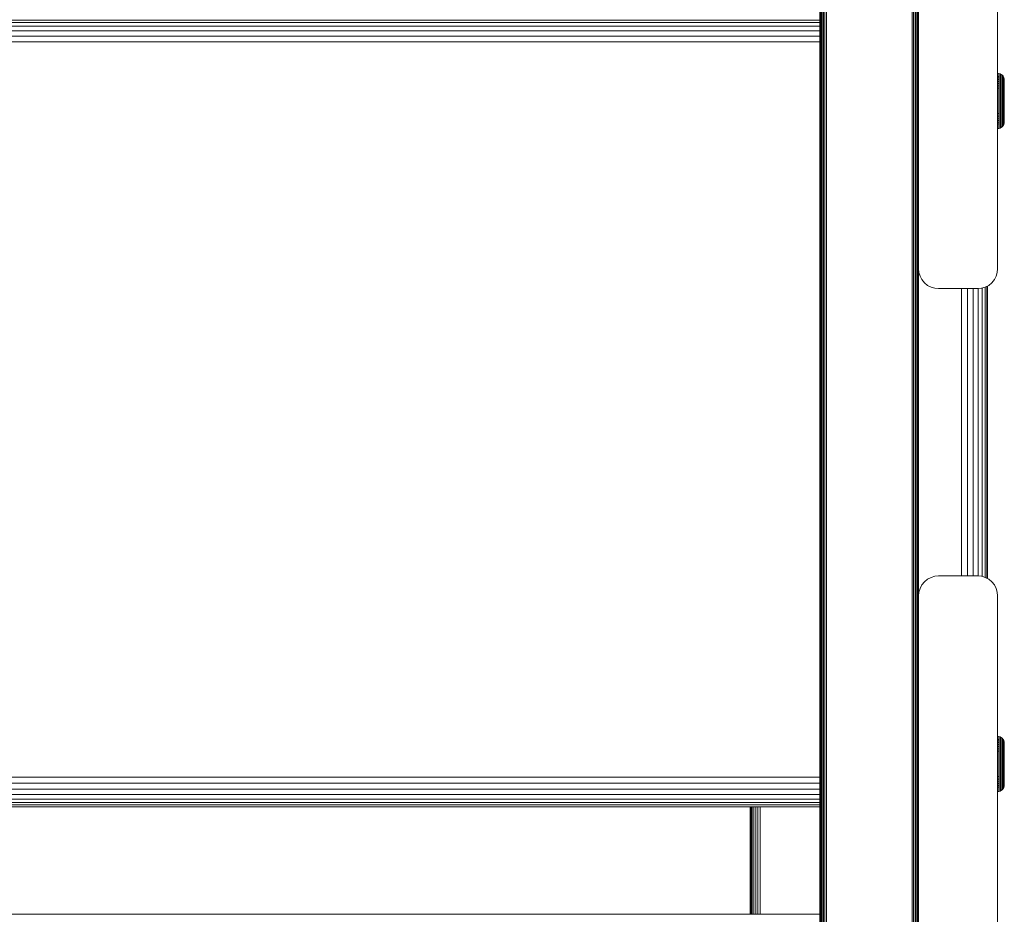
# Model space of a CAD drawing. Units: millimetres. Extents: x -1424 to 578302, y -1972 to 596964.
# Drawn here: x 6342 to 6591, y 2672 to 2899 of the extents above; entities that cross this region are included whole.
import ezdxf

# ---------------------------------------------------------------- set-up
doc = ezdxf.new("R2010")
doc.units = ezdxf.units.MM
doc.layers.add('Контур', color=7, linetype='Continuous', lineweight=15)

msp = doc.modelspace()

# ---------------------------------------------------------------- linework, layer by layer
at = {"layer": 'Контур'}
for p, q in [((6544.551, 2976.324), (6544.551, 2850.029)), ((6544.552, 2976.324), (6544.552, 2850.029)), ((6545.457, 2775.302), (6545.457, 2931.29)), ((6545.816, 2775.318), (6545.816, 2931.315)), ((6546.188, 2775.328), (6546.188, 2931.329)), ((6567.916, 2931.329), (6567.916, 2775.328)), ((6568.288, 2775.318), (6568.288, 2931.315)), ((6568.646, 2775.302), (6568.646, 2931.29)), ((6544.552, 2850.029), (6544.585, 2931.112)), ((6544.585, 2931.112), (6544.585, 2775.184)), ((6544.692, 2775.218), (6544.692, 2931.162)), ((6544.878, 2775.25), (6544.878, 2931.211)), ((6545.138, 2775.279), (6545.138, 2931.254)), ((6568.966, 2775.279), (6568.966, 2931.254)), ((6569.226, 2775.25), (6569.226, 2931.211)), ((6569.411, 2775.218), (6569.411, 2931.162)), ((6569.518, 2931.112), (6569.518, 2775.184)), ((6569.552, 2850.426), (6569.518, 2931.112)), ((6569.552, 2835.524), (6569.552, 2920.524)), ((6589.552, 2835.524), (6589.552, 2920.524)), ((6544.551, 2898.412), (5759.474, 2898.412)), ((6544.551, 2897.811), (5759.474, 2897.811)), ((6544.551, 2896.899), (5759.474, 2896.899)), ((6544.551, 2895.726), (5759.474, 2895.726)), ((6544.551, 2894.371), (5759.474, 2894.371)), ((6544.551, 2892.93), (5759.474, 2892.93)), ((6589.552, 2884.999), (6589.849, 2884.972)), ((6589.552, 2884.217), (6589.849, 2884.193)), ((6589.849, 2884.972), (6590.165, 2884.881)), ((6589.849, 2884.972), (6589.849, 2884.944)), ((6589.849, 2884.944), (6589.849, 2884.856)), ((6589.849, 2884.856), (6589.849, 2884.703)), ((6589.849, 2884.703), (6589.849, 2884.483)), ((6589.849, 2884.483), (6589.849, 2884.193)), ((6589.849, 2884.193), (6589.849, 2883.836)), ((6590.165, 2884.881), (6590.47, 2884.723)), ((6590.165, 2884.881), (6590.165, 2884.853)), ((6590.165, 2884.853), (6590.165, 2884.766)), ((6590.165, 2884.766), (6590.165, 2884.615)), ((6590.165, 2884.615), (6590.165, 2884.398)), ((6590.165, 2884.398), (6590.165, 2884.112)), ((6590.165, 2884.112), (6590.165, 2883.759)), ((6590.47, 2884.723), (6590.742, 2884.502)), ((6590.47, 2884.723), (6590.47, 2884.696)), ((6590.47, 2884.696), (6590.47, 2884.611)), ((6590.47, 2884.611), (6590.47, 2884.464)), ((6590.47, 2884.464), (6590.47, 2884.251)), ((6590.47, 2884.251), (6590.47, 2883.972)), ((6590.47, 2883.972), (6590.47, 2883.627)), ((6590.962, 2884.231), (6590.742, 2884.502)), ((6590.742, 2884.502), (6590.742, 2884.476)), ((6590.742, 2884.476), (6590.742, 2884.394)), ((6590.742, 2884.394), (6590.742, 2884.252)), ((6590.742, 2884.252), (6590.742, 2884.046)), ((6590.742, 2884.046), (6590.742, 2883.776)), ((6590.962, 2884.231), (6591.12, 2883.926)), ((6590.962, 2884.231), (6590.962, 2884.126)), ((6590.962, 2884.126), (6590.962, 2883.99)), ((6590.962, 2883.99), (6590.962, 2883.793)), ((6591.12, 2883.926), (6591.211, 2883.61)), ((6591.12, 2883.926), (6591.12, 2883.827)), ((6589.552, 2883.859), (6589.849, 2883.836)), ((6589.552, 2883.434), (6589.849, 2883.413)), ((6589.552, 2882.949), (6589.849, 2882.93)), ((6589.552, 2882.412), (6589.849, 2882.395)), ((6589.552, 2881.83), (6589.849, 2881.815)), ((6589.849, 2883.836), (6589.849, 2883.413)), ((6589.849, 2883.413), (6589.849, 2882.93)), ((6589.849, 2882.93), (6589.849, 2882.395)), ((6589.849, 2882.395), (6589.849, 2881.815)), ((6589.849, 2881.815), (6589.849, 2881.202)), ((6590.165, 2883.759), (6590.165, 2883.342)), ((6590.165, 2883.342), (6590.165, 2882.866)), ((6590.165, 2882.866), (6590.165, 2882.337)), ((6590.165, 2882.337), (6590.165, 2881.766)), ((6590.165, 2881.766), (6590.165, 2881.16)), ((6590.47, 2883.627), (6590.47, 2883.22)), ((6590.47, 2883.22), (6590.47, 2882.754)), ((6590.47, 2882.754), (6590.47, 2882.238)), ((6590.47, 2882.238), (6590.47, 2881.679)), ((6590.47, 2881.679), (6590.47, 2881.088)), ((6590.742, 2883.776), (6590.742, 2883.443)), ((6590.742, 2883.443), (6590.742, 2883.048)), ((6590.742, 2883.048), (6590.742, 2882.598)), ((6590.742, 2882.598), (6590.742, 2882.099)), ((6590.742, 2882.099), (6590.742, 2881.558)), ((6590.742, 2881.558), (6590.742, 2880.987)), ((6590.962, 2883.793), (6590.962, 2883.535)), ((6590.962, 2883.535), (6590.962, 2883.215)), ((6590.962, 2883.215), (6590.962, 2882.837)), ((6590.962, 2882.837), (6590.962, 2882.406)), ((6590.962, 2882.406), (6590.962, 2881.927)), ((6590.962, 2881.927), (6590.962, 2881.409)), ((6590.962, 2881.409), (6590.962, 2880.862)), ((6591.12, 2883.827), (6591.12, 2883.697)), ((6591.12, 2883.697), (6591.12, 2883.51)), ((6591.12, 2883.51), (6591.12, 2883.264)), ((6591.12, 2883.264), (6591.12, 2882.96)), ((6591.12, 2882.96), (6591.12, 2882.601)), ((6591.12, 2882.601), (6591.12, 2882.19)), ((6591.12, 2882.19), (6591.12, 2881.735)), ((6591.12, 2881.735), (6591.12, 2881.243)), ((6591.211, 2883.61), (6591.24, 2883.3)), ((6591.211, 2883.61), (6591.211, 2883.516)), ((6591.211, 2883.393), (6591.211, 2883.516)), ((6591.211, 2883.216), (6591.211, 2883.393)), ((6591.211, 2882.983), (6591.211, 2883.216)), ((6591.211, 2882.695), (6591.211, 2882.983)), ((6591.211, 2882.355), (6591.211, 2882.695)), ((6591.211, 2881.967), (6591.211, 2882.355)), ((6591.211, 2881.536), (6591.211, 2881.967)), ((6591.211, 2881.07), (6591.211, 2881.536)), ((6591.24, 2883.212), (6591.24, 2883.3)), ((6591.24, 2883.096), (6591.24, 2883.212)), ((6591.24, 2882.928), (6591.24, 2883.096)), ((6591.24, 2882.708), (6591.24, 2882.928)), ((6591.24, 2882.436), (6591.24, 2882.708)), ((6591.24, 2882.115), (6591.24, 2882.436)), ((6591.24, 2881.748), (6591.24, 2882.115)), ((6591.24, 2881.341), (6591.24, 2881.748)), ((6589.552, 2881.215), (6589.849, 2881.202)), ((6589.849, 2881.202), (6589.849, 2880.567)), ((6589.849, 2880.567), (6589.849, 2879.919)), ((6589.849, 2879.919), (6589.849, 2879.269)), ((6589.849, 2879.269), (6589.849, 2878.627)), ((6590.165, 2881.16), (6590.165, 2880.533)), ((6590.165, 2880.533), (6590.165, 2879.894)), ((6590.165, 2879.894), (6590.165, 2879.252)), ((6590.165, 2879.252), (6590.165, 2878.619)), ((6590.47, 2881.088), (6590.47, 2880.475)), ((6590.47, 2880.475), (6590.47, 2879.85)), ((6590.47, 2879.85), (6590.47, 2879.224)), ((6590.47, 2879.224), (6590.47, 2878.604)), ((6590.742, 2880.987), (6590.742, 2880.394)), ((6590.742, 2880.394), (6590.742, 2879.79)), ((6590.742, 2879.79), (6590.742, 2879.184)), ((6590.742, 2879.184), (6590.742, 2878.584)), ((6590.962, 2880.862), (6590.962, 2880.294)), ((6590.962, 2880.294), (6590.962, 2879.715)), ((6590.962, 2879.134), (6590.962, 2879.715)), ((6590.962, 2878), (6590.962, 2879.134)), ((6591.12, 2881.243), (6591.12, 2880.722)), ((6591.12, 2880.722), (6591.12, 2880.181)), ((6591.12, 2880.181), (6591.12, 2879.631)), ((6591.12, 2879.631), (6591.12, 2879.079)), ((6591.12, 2879.079), (6591.12, 2878)), ((6591.211, 2880.577), (6591.211, 2881.07)), ((6591.211, 2880.065), (6591.211, 2880.577)), ((6591.211, 2879.544), (6591.211, 2880.065)), ((6591.211, 2879.021), (6591.211, 2879.544)), ((6591.211, 2878), (6591.211, 2879.021)), ((6591.24, 2880.9), (6591.24, 2881.341)), ((6591.24, 2880.435), (6591.24, 2880.9)), ((6591.24, 2879.951), (6591.24, 2880.435)), ((6591.24, 2879.459), (6591.24, 2879.951)), ((6591.24, 2878.965), (6591.24, 2879.459)), ((6591.24, 2878), (6591.24, 2878.965)), ((6589.849, 2878.627), (6589.849, 2878)), ((6589.849, 2878), (6589.849, 2877.374)), ((6589.849, 2877.374), (6589.849, 2876.732)), ((6589.849, 2876.732), (6589.849, 2876.082)), ((6590.165, 2878.619), (6590.165, 2878)), ((6590.165, 2878), (6590.165, 2877.382)), ((6590.165, 2877.382), (6590.165, 2876.748)), ((6590.165, 2876.748), (6590.165, 2876.107)), ((6590.47, 2878.604), (6590.47, 2878)), ((6590.47, 2878), (6590.47, 2877.396)), ((6590.47, 2877.396), (6590.47, 2876.777)), ((6590.47, 2876.777), (6590.47, 2876.15)), ((6590.742, 2878.584), (6590.742, 2878)), ((6590.742, 2878), (6590.742, 2877.416)), ((6590.742, 2877.416), (6590.962, 2876.867)), ((6590.742, 2877.416), (6590.742, 2876.817)), ((6590.742, 2876.817), (6590.742, 2876.211)), ((6590.962, 2878), (6590.962, 2876.867)), ((6590.962, 2876.867), (6590.962, 2876.286)), ((6591.12, 2878), (6591.12, 2876.922)), ((6591.12, 2876.922), (6591.12, 2876.37)), ((6591.211, 2876.98), (6591.211, 2878)), ((6591.211, 2876.457), (6591.211, 2876.98)), ((6591.211, 2875.936), (6591.211, 2876.457)), ((6591.24, 2877.036), (6591.24, 2878)), ((6591.24, 2876.542), (6591.24, 2877.036)), ((6591.24, 2876.049), (6591.24, 2876.542)), ((6589.552, 2874.786), (6589.849, 2874.798)), ((6589.552, 2874.17), (6589.849, 2874.185)), ((6589.849, 2876.082), (6589.849, 2875.434)), ((6589.849, 2875.434), (6589.849, 2874.798)), ((6589.849, 2874.798), (6589.849, 2874.185)), ((6589.849, 2874.185), (6589.849, 2873.606)), ((6590.165, 2876.107), (6590.165, 2875.468)), ((6590.165, 2875.468), (6590.165, 2874.84)), ((6590.165, 2874.84), (6590.165, 2874.235)), ((6590.165, 2874.235), (6590.165, 2873.664)), ((6590.47, 2876.15), (6590.47, 2875.526)), ((6590.47, 2875.526), (6590.47, 2874.913)), ((6590.47, 2874.913), (6590.47, 2874.321)), ((6590.47, 2874.321), (6590.47, 2873.763)), ((6590.742, 2876.211), (6590.742, 2875.607)), ((6590.742, 2875.607), (6590.742, 2875.014)), ((6590.742, 2875.014), (6590.742, 2874.442)), ((6590.742, 2874.442), (6590.742, 2873.902)), ((6590.962, 2876.286), (6590.962, 2875.707)), ((6590.962, 2875.707), (6590.962, 2875.139)), ((6590.962, 2875.139), (6590.962, 2874.591)), ((6590.962, 2874.591), (6590.962, 2874.073)), ((6590.962, 2874.073), (6590.962, 2873.595)), ((6591.12, 2876.37), (6591.12, 2875.819)), ((6591.12, 2875.819), (6591.12, 2875.279)), ((6591.12, 2875.279), (6591.12, 2874.758)), ((6591.12, 2874.758), (6591.12, 2874.265)), ((6591.12, 2874.265), (6591.12, 2873.81)), ((6591.211, 2875.424), (6591.211, 2875.936)), ((6591.211, 2874.931), (6591.211, 2875.424)), ((6591.211, 2874.465), (6591.211, 2874.931)), ((6591.211, 2874.034), (6591.211, 2874.465)), ((6591.211, 2873.646), (6591.211, 2874.034)), ((6591.24, 2875.566), (6591.24, 2876.049)), ((6591.24, 2875.1), (6591.24, 2875.566)), ((6591.24, 2874.66), (6591.24, 2875.1)), ((6591.24, 2874.253), (6591.24, 2874.66)), ((6591.24, 2873.886), (6591.24, 2874.253)), ((6589.552, 2873.589), (6589.849, 2873.606)), ((6589.552, 2873.051), (6589.849, 2873.071)), ((6589.552, 2872.567), (6589.849, 2872.588)), ((6589.552, 2872.142), (6589.849, 2872.165)), ((6589.849, 2873.606), (6589.849, 2873.071)), ((6589.849, 2873.071), (6589.849, 2872.588)), ((6589.849, 2872.588), (6589.849, 2872.165)), ((6589.849, 2872.165), (6589.849, 2871.808)), ((6589.849, 2871.808), (6589.849, 2871.518)), ((6589.849, 2871.518), (6589.849, 2871.298)), ((6590.165, 2873.664), (6590.165, 2873.135)), ((6590.165, 2873.135), (6590.165, 2872.659)), ((6590.165, 2872.659), (6590.165, 2872.241)), ((6590.165, 2872.241), (6590.165, 2871.888)), ((6590.165, 2871.888), (6590.165, 2871.603)), ((6590.165, 2871.603), (6590.165, 2871.385)), ((6590.47, 2873.763), (6590.47, 2873.247)), ((6590.47, 2873.247), (6590.47, 2872.781)), ((6590.47, 2872.781), (6590.47, 2872.373)), ((6590.47, 2872.373), (6590.47, 2872.028)), ((6590.47, 2872.028), (6590.47, 2871.749)), ((6590.47, 2871.749), (6590.47, 2871.537)), ((6590.47, 2871.537), (6590.47, 2871.39)), ((6590.742, 2871.498), (6590.47, 2871.277)), ((6590.742, 2873.902), (6590.742, 2873.403)), ((6590.742, 2873.403), (6590.742, 2872.952)), ((6590.742, 2872.952), (6590.742, 2872.558)), ((6590.742, 2872.558), (6590.742, 2872.225)), ((6590.742, 2872.225), (6590.742, 2871.955)), ((6590.742, 2871.955), (6590.742, 2871.749)), ((6590.962, 2871.77), (6590.742, 2871.498)), ((6590.742, 2871.607), (6590.742, 2871.749)), ((6590.742, 2871.525), (6590.742, 2871.607)), ((6590.742, 2871.498), (6590.742, 2871.525)), ((6590.962, 2873.595), (6590.962, 2873.164)), ((6590.962, 2873.164), (6590.962, 2872.786)), ((6590.962, 2872.786), (6590.962, 2872.466)), ((6590.962, 2872.466), (6590.962, 2872.208)), ((6590.962, 2872.208), (6590.962, 2872.011)), ((6591.12, 2872.074), (6590.962, 2871.77)), ((6590.962, 2871.874), (6590.962, 2872.011)), ((6590.962, 2871.77), (6590.962, 2871.874)), ((6591.12, 2873.81), (6591.12, 2873.4)), ((6591.12, 2873.4), (6591.12, 2873.041)), ((6591.12, 2873.041), (6591.12, 2872.737)), ((6591.12, 2872.737), (6591.12, 2872.491)), ((6591.12, 2872.491), (6591.12, 2872.303)), ((6591.211, 2872.391), (6591.12, 2872.074)), ((6591.12, 2872.174), (6591.12, 2872.303)), ((6591.12, 2872.074), (6591.12, 2872.174)), ((6591.211, 2873.305), (6591.211, 2873.646)), ((6591.211, 2873.018), (6591.211, 2873.305)), ((6591.211, 2872.785), (6591.211, 2873.018)), ((6591.211, 2872.608), (6591.211, 2872.785)), ((6591.24, 2872.7), (6591.211, 2872.391)), ((6591.211, 2872.485), (6591.211, 2872.608)), ((6591.211, 2872.391), (6591.211, 2872.485)), ((6591.24, 2873.564), (6591.24, 2873.886)), ((6591.24, 2873.292), (6591.24, 2873.564)), ((6591.24, 2873.072), (6591.24, 2873.292)), ((6591.24, 2872.905), (6591.24, 2873.072)), ((6591.24, 2872.789), (6591.24, 2872.905)), ((6591.24, 2872.7), (6591.24, 2872.789)), ((6589.849, 2871.029), (6589.552, 2871.001)), ((6589.849, 2871.298), (6589.849, 2871.145)), ((6589.849, 2871.057), (6589.849, 2871.145)), ((6590.165, 2871.12), (6589.849, 2871.029)), ((6589.849, 2871.029), (6589.849, 2871.057)), ((6590.165, 2871.385), (6590.165, 2871.235)), ((6590.47, 2871.277), (6590.165, 2871.12)), ((6590.165, 2871.148), (6590.165, 2871.235)), ((6590.165, 2871.12), (6590.165, 2871.148)), ((6590.47, 2871.305), (6590.47, 2871.39)), ((6590.47, 2871.277), (6590.47, 2871.305)), ((6544.551, 2850.029), (6544.552, 2850.77)), ((6544.551, 2850.029), (6544.552, 2849.346)), ((6544.551, 2850.029), (6544.551, 2723.29)), ((6544.552, 2850.029), (6544.585, 2775.184)), ((6544.552, 2850.029), (6544.552, 2723.29)), ((6569.552, 2849.662), (6569.518, 2775.184)), ((6569.552, 2835.524), (6569.635, 2834.614)), ((6569.552, 2835.522), (6569.552, 2752.806)), ((6569.635, 2834.614), (6569.552, 2835.518)), ((6569.902, 2833.683), (6569.635, 2834.614)), ((6569.635, 2834.614), (6569.903, 2833.683)), ((6569.635, 2834.614), (6569.635, 2834.614)), ((6589.468, 2834.614), (6589.2, 2833.683)), ((6589.552, 2835.524), (6589.468, 2834.614)), ((6570.366, 2832.788), (6569.902, 2833.683)), ((6569.902, 2833.683), (6569.903, 2833.683)), ((6569.903, 2833.683), (6570.367, 2832.788)), ((6571.016, 2831.988), (6570.366, 2832.788)), ((6570.366, 2832.788), (6570.367, 2832.788)), ((6570.367, 2832.788), (6571.016, 2831.988)), ((6571.815, 2831.339), (6571.016, 2831.988)), ((6571.016, 2831.988), (6571.816, 2831.339)), ((6571.016, 2831.988), (6571.016, 2831.988)), ((6588.087, 2831.988), (6587.288, 2831.339)), ((6588.737, 2832.787), (6588.087, 2831.988)), ((6589.2, 2833.683), (6588.737, 2832.787)), ((6571.815, 2831.339), (6572.711, 2830.875)), ((6571.815, 2831.339), (6571.816, 2831.339)), ((6571.816, 2831.339), (6572.711, 2830.875)), ((6572.711, 2830.875), (6573.642, 2830.607)), ((6573.33, 2830.697), (6573.641, 2830.607)), ((6574.552, 2830.524), (6573.641, 2830.607)), ((6573.641, 2830.607), (6573.642, 2830.607)), ((6574.552, 2830.524), (6573.642, 2830.607)), ((6574.552, 2830.524), (6584.552, 2830.524)), ((6580.399, 2757.804), (6580.399, 2830.524)), ((6581.888, 2757.804), (6581.888, 2830.524)), ((6583.321, 2757.804), (6583.321, 2830.524)), ((6584.552, 2830.524), (6585.461, 2830.607)), ((6584.6, 2757.8), (6584.6, 2830.528)), ((6586.392, 2830.875), (6585.461, 2830.607)), ((6585.639, 2757.669), (6585.639, 2830.658)), ((6586.382, 2757.456), (6586.382, 2830.872)), ((6587.288, 2831.339), (6586.392, 2830.875)), ((6586.81, 2757.236), (6586.81, 2831.091)), ((6586.943, 2831.16), (6586.943, 2757.167)), ((6544.552, 2723.29), (6544.585, 2775.184)), ((6544.585, 2775.184), (6544.585, 2621.185)), ((6544.692, 2621.201), (6544.692, 2775.218)), ((6544.878, 2621.217), (6544.878, 2775.25)), ((6545.138, 2621.231), (6545.138, 2775.279)), ((6545.457, 2621.243), (6545.457, 2775.302)), ((6545.816, 2621.251), (6545.816, 2775.318)), ((6546.188, 2621.256), (6546.188, 2775.328)), ((6567.916, 2775.328), (6567.916, 2621.256)), ((6568.288, 2621.251), (6568.288, 2775.318)), ((6568.646, 2621.243), (6568.646, 2775.302)), ((6568.966, 2621.231), (6568.966, 2775.279)), ((6569.226, 2621.217), (6569.226, 2775.25)), ((6569.411, 2621.201), (6569.411, 2775.218)), ((6569.518, 2775.184), (6569.518, 2621.185)), ((6569.552, 2723.527), (6569.518, 2775.184)), ((6571.815, 2756.989), (6571.016, 2756.34)), ((6571.816, 2756.989), (6571.016, 2756.339)), ((6572.711, 2757.453), (6571.815, 2756.989)), ((6571.815, 2756.989), (6571.816, 2756.989)), ((6572.711, 2757.453), (6571.816, 2756.989)), ((6573.641, 2757.721), (6572.711, 2757.453)), ((6573.642, 2757.72), (6572.711, 2757.453)), ((6572.711, 2757.453), (6572.711, 2757.453)), ((6573.641, 2757.721), (6574.551, 2757.804)), ((6573.641, 2757.721), (6573.642, 2757.72)), ((6574.552, 2757.804), (6573.642, 2757.72)), ((6584.551, 2757.804), (6574.551, 2757.804)), ((6584.552, 2757.804), (6574.552, 2757.804)), ((6584.551, 2757.804), (6585.461, 2757.721)), ((6585.461, 2757.72), (6584.552, 2757.804)), ((6585.461, 2757.721), (6586.08, 2757.543)), ((6585.461, 2757.72), (6585.461, 2757.721)), ((6585.461, 2757.72), (6586.392, 2757.453)), ((6586.392, 2757.453), (6587.287, 2756.989)), ((6586.392, 2757.453), (6587.288, 2756.989)), ((6587.287, 2756.989), (6588.087, 2756.34)), ((6587.288, 2756.989), (6587.287, 2756.989)), ((6587.288, 2756.989), (6588.087, 2756.339)), ((6569.902, 2754.645), (6569.635, 2753.714)), ((6569.635, 2753.714), (6569.903, 2754.644)), ((6570.366, 2755.54), (6569.902, 2754.645)), ((6569.902, 2754.645), (6569.903, 2754.644)), ((6570.367, 2755.54), (6569.903, 2754.644)), ((6571.016, 2756.34), (6570.366, 2755.54)), ((6570.366, 2755.54), (6570.367, 2755.54)), ((6571.016, 2756.339), (6570.367, 2755.54)), ((6571.016, 2756.34), (6571.016, 2756.339)), ((6588.087, 2756.339), (6588.087, 2756.34)), ((6588.087, 2756.339), (6588.737, 2755.54)), ((6588.737, 2755.54), (6589.201, 2754.644)), ((6589.201, 2754.644), (6589.468, 2753.714)), ((6569.635, 2753.714), (6569.552, 2752.804)), ((6569.635, 2753.714), (6569.552, 2752.809)), ((6569.552, 2667.804), (6569.552, 2752.804)), ((6569.635, 2753.714), (6569.635, 2753.714)), ((6589.552, 2752.804), (6589.468, 2753.714)), ((6589.552, 2667.804), (6589.552, 2752.804)), ((6544.551, 2723.29), (6544.552, 2723.764)), ((6544.551, 2723.29), (6544.552, 2722.357)), ((6544.551, 2723.29), (6544.551, 2594.657)), ((6544.552, 2723.29), (6544.585, 2621.185)), ((6544.552, 2723.29), (6544.552, 2594.657)), ((6569.552, 2722.824), (6569.518, 2621.185)), ((6589.552, 2717.233), (6589.849, 2717.206)), ((6589.849, 2717.206), (6590.165, 2717.115)), ((6589.849, 2717.206), (6589.849, 2717.178)), ((6589.849, 2717.178), (6589.849, 2717.089)), ((6589.849, 2717.089), (6589.849, 2716.937)), ((6589.849, 2716.937), (6589.849, 2716.716)), ((6590.165, 2717.115), (6590.47, 2716.957)), ((6590.165, 2717.115), (6590.165, 2717.087)), ((6590.165, 2717.087), (6590.165, 2717)), ((6590.165, 2717), (6590.165, 2716.849)), ((6590.47, 2716.957), (6590.742, 2716.736)), ((6590.47, 2716.957), (6590.47, 2716.93)), ((6590.47, 2716.93), (6590.47, 2716.845)), ((6589.552, 2716.451), (6589.849, 2716.427)), ((6589.552, 2716.092), (6589.849, 2716.07)), ((6589.552, 2715.668), (6589.849, 2715.647)), ((6589.552, 2715.183), (6589.849, 2715.164)), ((6589.552, 2714.646), (6589.849, 2714.628)), ((6589.849, 2716.716), (6589.849, 2716.427)), ((6589.849, 2716.427), (6589.849, 2716.07)), ((6589.849, 2716.07), (6589.849, 2715.647)), ((6589.849, 2715.647), (6589.849, 2715.164)), ((6589.849, 2715.164), (6589.849, 2714.628)), ((6589.849, 2714.628), (6589.849, 2714.049)), ((6590.165, 2716.849), (6590.165, 2716.632)), ((6590.165, 2716.632), (6590.165, 2716.346)), ((6590.165, 2716.346), (6590.165, 2715.993)), ((6590.165, 2715.993), (6590.165, 2715.576)), ((6590.165, 2715.576), (6590.165, 2715.1)), ((6590.165, 2715.1), (6590.165, 2714.571)), ((6590.165, 2714.571), (6590.165, 2714)), ((6590.47, 2716.845), (6590.47, 2716.698)), ((6590.47, 2716.698), (6590.47, 2716.485)), ((6590.47, 2716.485), (6590.47, 2716.206)), ((6590.47, 2716.206), (6590.47, 2715.861)), ((6590.47, 2715.861), (6590.47, 2715.454)), ((6590.47, 2715.454), (6590.47, 2714.988)), ((6590.47, 2714.988), (6590.47, 2714.472)), ((6590.47, 2714.472), (6590.47, 2713.913)), ((6590.962, 2716.464), (6590.742, 2716.736)), ((6590.742, 2716.736), (6590.742, 2716.71)), ((6590.742, 2716.71), (6590.742, 2716.628)), ((6590.742, 2716.628), (6590.742, 2716.485)), ((6590.742, 2716.485), (6590.742, 2716.28)), ((6590.742, 2716.28), (6590.742, 2716.01)), ((6590.742, 2716.01), (6590.742, 2715.676)), ((6590.742, 2715.676), (6590.742, 2715.282)), ((6590.742, 2715.282), (6590.742, 2714.832)), ((6590.742, 2714.832), (6590.742, 2714.332)), ((6590.962, 2716.464), (6591.12, 2716.16)), ((6590.962, 2716.464), (6590.962, 2716.36)), ((6590.962, 2716.36), (6590.962, 2716.224)), ((6590.962, 2716.224), (6590.962, 2716.027)), ((6590.962, 2716.027), (6590.962, 2715.769)), ((6590.962, 2715.769), (6590.962, 2715.449)), ((6590.962, 2715.449), (6590.962, 2715.071)), ((6590.962, 2715.071), (6590.962, 2714.64)), ((6590.962, 2714.64), (6590.962, 2714.161)), ((6591.12, 2716.16), (6591.211, 2715.844)), ((6591.12, 2716.16), (6591.12, 2716.061)), ((6591.12, 2716.061), (6591.12, 2715.931)), ((6591.12, 2715.931), (6591.12, 2715.744)), ((6591.12, 2715.744), (6591.12, 2715.498)), ((6591.12, 2715.498), (6591.12, 2715.194)), ((6591.12, 2715.194), (6591.12, 2714.835)), ((6591.12, 2714.835), (6591.12, 2714.424)), ((6591.12, 2714.424), (6591.12, 2713.969)), ((6591.211, 2715.844), (6591.24, 2715.534)), ((6591.211, 2715.844), (6591.211, 2715.75)), ((6591.211, 2715.627), (6591.211, 2715.75)), ((6591.211, 2715.45), (6591.211, 2715.627)), ((6591.211, 2715.217), (6591.211, 2715.45)), ((6591.211, 2714.929), (6591.211, 2715.217)), ((6591.211, 2714.589), (6591.211, 2714.929)), ((6591.211, 2714.201), (6591.211, 2714.589)), ((6591.24, 2715.446), (6591.24, 2715.534)), ((6591.24, 2715.33), (6591.24, 2715.446)), ((6591.24, 2715.162), (6591.24, 2715.33)), ((6591.24, 2714.942), (6591.24, 2715.162)), ((6591.24, 2714.67), (6591.24, 2714.942)), ((6591.24, 2714.349), (6591.24, 2714.67)), ((6589.552, 2714.064), (6589.849, 2714.049)), ((6589.552, 2713.449), (6589.849, 2713.436)), ((6589.849, 2714.049), (6589.849, 2713.436)), ((6589.849, 2713.436), (6589.849, 2712.8)), ((6589.849, 2712.8), (6589.849, 2712.153)), ((6589.849, 2712.153), (6589.849, 2711.503)), ((6590.165, 2714), (6590.165, 2713.394)), ((6590.165, 2713.394), (6590.165, 2712.767)), ((6590.165, 2712.767), (6590.165, 2712.128)), ((6590.165, 2712.128), (6590.165, 2711.486)), ((6590.47, 2713.913), (6590.47, 2713.322)), ((6590.47, 2713.322), (6590.47, 2712.709)), ((6590.47, 2712.709), (6590.47, 2712.084)), ((6590.47, 2712.084), (6590.47, 2711.458)), ((6590.742, 2714.332), (6590.742, 2713.792)), ((6590.742, 2713.792), (6590.742, 2713.221)), ((6590.742, 2713.221), (6590.742, 2712.628)), ((6590.742, 2712.628), (6590.742, 2712.023)), ((6590.742, 2712.023), (6590.742, 2711.417)), ((6590.962, 2714.161), (6590.962, 2713.643)), ((6590.962, 2713.643), (6590.962, 2713.096)), ((6590.962, 2713.096), (6590.962, 2712.528)), ((6590.962, 2712.528), (6590.962, 2711.948)), ((6590.962, 2711.368), (6590.962, 2711.948)), ((6591.12, 2713.969), (6591.12, 2713.477)), ((6591.12, 2713.477), (6591.12, 2712.956)), ((6591.12, 2712.956), (6591.12, 2712.415)), ((6591.12, 2712.415), (6591.12, 2711.865)), ((6591.211, 2713.77), (6591.211, 2714.201)), ((6591.211, 2713.304), (6591.211, 2713.77)), ((6591.211, 2712.811), (6591.211, 2713.304)), ((6591.211, 2712.299), (6591.211, 2712.811)), ((6591.211, 2711.778), (6591.211, 2712.299)), ((6591.24, 2713.982), (6591.24, 2714.349)), ((6591.24, 2713.575), (6591.24, 2713.982)), ((6591.24, 2713.134), (6591.24, 2713.575)), ((6591.24, 2712.669), (6591.24, 2713.134)), ((6591.24, 2712.185), (6591.24, 2712.669)), ((6591.24, 2711.693), (6591.24, 2712.185)), ((6589.849, 2711.503), (6589.849, 2710.861)), ((6589.849, 2710.861), (6589.849, 2710.234)), ((6589.849, 2710.234), (6589.849, 2709.608)), ((6589.849, 2709.608), (6589.849, 2708.966)), ((6590.165, 2711.486), (6590.165, 2710.853)), ((6590.165, 2710.853), (6590.165, 2710.234)), ((6590.165, 2710.234), (6590.165, 2709.616)), ((6590.165, 2709.616), (6590.165, 2708.982)), ((6590.47, 2711.458), (6590.47, 2710.838)), ((6590.47, 2710.838), (6590.47, 2710.234)), ((6590.47, 2710.234), (6590.47, 2709.63)), ((6590.47, 2709.63), (6590.47, 2709.011)), ((6590.742, 2711.417), (6590.742, 2710.818)), ((6590.742, 2710.818), (6590.742, 2710.234)), ((6590.742, 2710.234), (6590.742, 2709.65)), ((6590.742, 2709.65), (6590.962, 2709.101)), ((6590.742, 2709.65), (6590.742, 2709.051)), ((6590.962, 2710.234), (6590.962, 2711.368)), ((6590.962, 2710.234), (6590.962, 2709.101)), ((6591.12, 2711.865), (6591.12, 2711.312)), ((6591.12, 2711.312), (6591.12, 2710.234)), ((6591.12, 2710.234), (6591.12, 2709.156)), ((6591.211, 2711.255), (6591.211, 2711.778)), ((6591.211, 2710.234), (6591.211, 2711.255)), ((6591.211, 2709.213), (6591.211, 2710.234)), ((6591.24, 2711.199), (6591.24, 2711.693)), ((6591.24, 2710.234), (6591.24, 2711.199)), ((6591.24, 2709.27), (6591.24, 2710.234)), ((6589.552, 2707.02), (6589.849, 2707.032)), ((6589.849, 2708.966), (6589.849, 2708.316)), ((6589.849, 2708.316), (6589.849, 2707.668)), ((6589.849, 2707.668), (6589.849, 2707.032)), ((6589.849, 2707.032), (6589.849, 2706.419)), ((6590.165, 2708.982), (6590.165, 2708.341)), ((6590.165, 2708.341), (6590.165, 2707.702)), ((6590.165, 2707.702), (6590.165, 2707.074)), ((6590.165, 2707.074), (6590.165, 2706.469)), ((6590.47, 2709.011), (6590.47, 2708.384)), ((6590.47, 2708.384), (6590.47, 2707.76)), ((6590.47, 2707.76), (6590.47, 2707.146)), ((6590.47, 2707.146), (6590.47, 2706.555)), ((6590.742, 2709.051), (6590.742, 2708.445)), ((6590.742, 2708.445), (6590.742, 2707.841)), ((6590.742, 2707.841), (6590.742, 2707.248)), ((6590.742, 2707.248), (6590.742, 2706.676)), ((6590.962, 2709.101), (6590.962, 2708.52)), ((6590.962, 2708.52), (6590.962, 2707.941)), ((6590.962, 2707.941), (6590.962, 2707.373)), ((6590.962, 2707.373), (6590.962, 2706.825)), ((6591.12, 2709.156), (6591.12, 2708.604)), ((6591.12, 2708.604), (6591.12, 2708.053)), ((6591.12, 2708.053), (6591.12, 2707.513)), ((6591.12, 2707.513), (6591.12, 2706.992)), ((6591.12, 2706.992), (6591.12, 2706.499)), ((6591.211, 2708.691), (6591.211, 2709.213)), ((6591.211, 2708.169), (6591.211, 2708.691)), ((6591.211, 2707.658), (6591.211, 2708.169)), ((6591.211, 2707.165), (6591.211, 2707.658)), ((6591.211, 2706.699), (6591.211, 2707.165)), ((6591.24, 2708.776), (6591.24, 2709.27)), ((6591.24, 2708.283), (6591.24, 2708.776)), ((6591.24, 2707.8), (6591.24, 2708.283)), ((6591.24, 2707.334), (6591.24, 2707.8)), ((6591.24, 2706.894), (6591.24, 2707.334)), ((6544.551, 2706.88), (5759.474, 2706.88)), ((6544.551, 2705.357), (5759.474, 2705.357)), ((6589.552, 2706.404), (6589.849, 2706.419)), ((6589.552, 2705.823), (6589.849, 2705.84)), ((6589.552, 2705.285), (6589.849, 2705.304)), ((6589.552, 2704.801), (6589.849, 2704.822)), ((6589.849, 2706.419), (6589.849, 2705.84)), ((6589.849, 2705.84), (6589.849, 2705.304)), ((6589.849, 2705.304), (6589.849, 2704.822)), ((6589.849, 2704.822), (6589.849, 2704.399)), ((6590.165, 2706.469), (6590.165, 2705.897)), ((6590.165, 2705.897), (6590.165, 2705.369)), ((6590.165, 2705.369), (6590.165, 2704.892)), ((6590.165, 2704.892), (6590.165, 2704.475)), ((6590.165, 2704.475), (6590.165, 2704.122)), ((6590.47, 2706.555), (6590.47, 2705.997)), ((6590.47, 2705.997), (6590.47, 2705.481)), ((6590.47, 2705.481), (6590.47, 2705.015)), ((6590.47, 2705.015), (6590.47, 2704.607)), ((6590.47, 2704.607), (6590.47, 2704.262)), ((6590.742, 2706.676), (6590.742, 2706.136)), ((6590.742, 2706.136), (6590.742, 2705.636)), ((6590.742, 2705.636), (6590.742, 2705.186)), ((6590.742, 2705.186), (6590.742, 2704.792)), ((6590.742, 2704.792), (6590.742, 2704.458)), ((6590.742, 2704.458), (6590.742, 2704.189)), ((6590.962, 2706.825), (6590.962, 2706.307)), ((6590.962, 2706.307), (6590.962, 2705.829)), ((6590.962, 2705.829), (6590.962, 2705.398)), ((6590.962, 2705.398), (6590.962, 2705.019)), ((6590.962, 2705.019), (6590.962, 2704.7)), ((6590.962, 2704.7), (6590.962, 2704.441)), ((6590.962, 2704.441), (6590.962, 2704.245)), ((6591.12, 2706.499), (6591.12, 2706.044)), ((6591.12, 2706.044), (6591.12, 2705.634)), ((6591.12, 2705.634), (6591.12, 2705.275)), ((6591.12, 2705.275), (6591.12, 2704.971)), ((6591.12, 2704.971), (6591.12, 2704.725)), ((6591.12, 2704.725), (6591.12, 2704.537)), ((6591.211, 2704.625), (6591.12, 2704.308)), ((6591.12, 2704.408), (6591.12, 2704.537)), ((6591.211, 2706.268), (6591.211, 2706.699)), ((6591.211, 2705.879), (6591.211, 2706.268)), ((6591.211, 2705.539), (6591.211, 2705.879)), ((6591.211, 2705.252), (6591.211, 2705.539)), ((6591.211, 2705.019), (6591.211, 2705.252)), ((6591.211, 2704.841), (6591.211, 2705.019)), ((6591.24, 2704.934), (6591.211, 2704.625)), ((6591.211, 2704.718), (6591.211, 2704.841)), ((6591.211, 2704.625), (6591.211, 2704.718)), ((6591.24, 2706.487), (6591.24, 2706.894)), ((6591.24, 2706.12), (6591.24, 2706.487)), ((6591.24, 2705.798), (6591.24, 2706.12)), ((6591.24, 2705.526), (6591.24, 2705.798)), ((6591.24, 2705.306), (6591.24, 2705.526)), ((6591.24, 2705.139), (6591.24, 2705.306)), ((6591.24, 2705.023), (6591.24, 2705.139)), ((6591.24, 2704.934), (6591.24, 2705.023)), ((6544.551, 2703.86), (5759.474, 2703.86)), ((6544.551, 2702.487), (5759.474, 2702.487)), ((6589.552, 2704.376), (6589.849, 2704.399)), ((6589.849, 2703.263), (6589.552, 2703.235)), ((6589.849, 2704.399), (6589.849, 2704.042)), ((6589.849, 2704.042), (6589.849, 2703.752)), ((6589.849, 2703.752), (6589.849, 2703.532)), ((6589.849, 2703.532), (6589.849, 2703.379)), ((6589.849, 2703.291), (6589.849, 2703.379)), ((6590.165, 2703.354), (6589.849, 2703.263)), ((6589.849, 2703.263), (6589.849, 2703.291)), ((6590.165, 2704.122), (6590.165, 2703.837)), ((6590.165, 2703.837), (6590.165, 2703.619)), ((6590.165, 2703.619), (6590.165, 2703.468)), ((6590.47, 2703.511), (6590.165, 2703.354)), ((6590.165, 2703.382), (6590.165, 2703.468)), ((6590.165, 2703.354), (6590.165, 2703.382)), ((6590.47, 2704.262), (6590.47, 2703.983)), ((6590.47, 2703.983), (6590.47, 2703.771)), ((6590.47, 2703.771), (6590.47, 2703.624)), ((6590.742, 2703.732), (6590.47, 2703.511)), ((6590.47, 2703.539), (6590.47, 2703.624)), ((6590.47, 2703.511), (6590.47, 2703.539)), ((6590.742, 2704.189), (6590.742, 2703.983)), ((6590.962, 2704.004), (6590.742, 2703.732)), ((6590.742, 2703.841), (6590.742, 2703.983)), ((6590.742, 2703.758), (6590.742, 2703.841)), ((6590.742, 2703.732), (6590.742, 2703.758)), ((6591.12, 2704.308), (6590.962, 2704.004)), ((6590.962, 2704.108), (6590.962, 2704.245)), ((6590.962, 2704.004), (6590.962, 2704.108)), ((6591.12, 2704.308), (6591.12, 2704.408)), ((6544.551, 2701.33), (5759.474, 2701.33)), ((6544.551, 2700.453), (5759.474, 2700.453)), ((6544.551, 2699.884), (5759.474, 2699.884)), ((5759.474, 2699.413), (6544.551, 2699.413)), ((6526.943, 2699.413), (6526.943, 2672.239)), ((6526.955, 2699.413), (6526.968, 2672.239)), ((6526.993, 2699.413), (6526.993, 2672.239)), ((6527.154, 2672.239), (6527.154, 2699.413)), ((6527.432, 2672.239), (6527.432, 2699.413)), ((6527.822, 2672.239), (6527.822, 2699.413)), ((6528.302, 2672.239), (6528.302, 2699.413)), ((6528.839, 2672.239), (6528.839, 2699.413)), ((6529.397, 2672.239), (6529.397, 2699.413)), ((5759.474, 2672.239), (6544.551, 2672.239))]:
    msp.add_line(p, q, dxfattribs=at)

doc.saveas('drawing.dxf')
